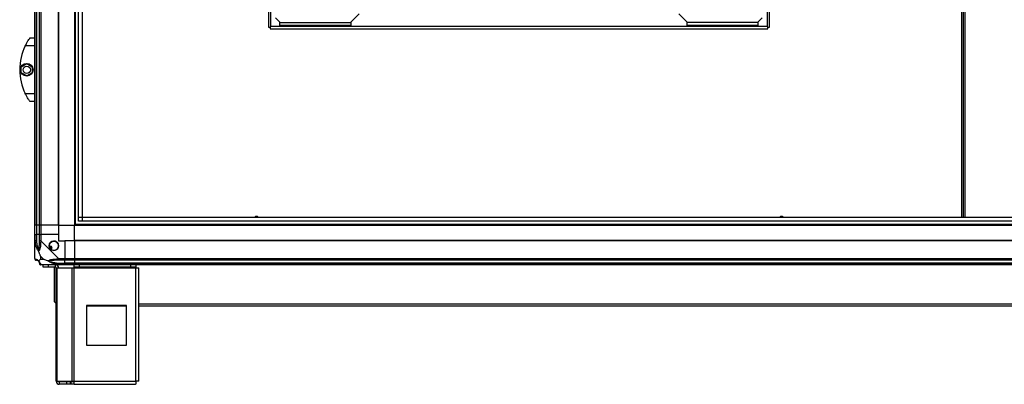
# Model space of a CAD drawing. Units: millimetres. Extents: x 798 to 16230, y 683 to 10291.
# Drawn here: x 9326 to 10564, y 4208 to 4665 of the extents above; entities that cross this region are included whole.
import ezdxf

# ---------------------------------------------------------------- set-up
doc = ezdxf.new("R2010")
doc.units = ezdxf.units.MM

msp = doc.modelspace()

# ---------------------------------------------------------------- linework, layer by layer
at = {"linetype": 'Continuous', "lineweight": 25}
for p, q in [((9345.1, 4407.6), (9345.1, 6757.6)), ((9347.1, 6757.6), (9347.1, 4407.6)), ((9347.4, 4407.6), (9347.4, 6757.6)), ((9350.9, 4407.6), (9350.9, 6757.6)), ((9352.9, 6757.6), (9352.9, 4407.6)), ((9375.1, 4407.6), (9375.1, 6757.6)), ((9375.5, 4407.6), (9375.5, 5552.5)), ((9395.1, 5551.5), (9395.1, 4407.6)), ((10510.8, 4417.4), (10510.8, 5527.7)), ((10512.6, 5527.7), (10512.6, 4417.4)), ((10514.4, 5527.7), (10514.4, 4417.4)), ((9400.1, 4412.6), (9400.1, 5472.5)), ((9404.8, 5477.2), (9404.8, 4412.6)), ((9404.9, 5477.3), (9404.9, 4417.4)), ((9396.1, 5471.5), (9396.1, 4407.6)), ((9638.9, 5281.9), (9638.9, 4656.1)), ((9641.9, 4657), (9641.9, 5281)), ((10265.9, 5281), (10265.9, 4657)), ((10268.9, 4656.1), (10268.9, 5281.9)), ((9647.9, 4668), (9652.9, 4663)), ((9742.9, 4663), (9752.9, 4673)), ((10154.9, 4673), (10164.9, 4663)), ((10254.9, 4663), (10259.9, 4668)), ((9638.9, 4656.1), (9641, 4656.1)), ((9641, 4656.1), (9641, 4654)), ((10265.9, 4657), (9641.9, 4657)), ((9652.9, 4663), (9652.9, 4662)), ((9652.9, 4662), (9652.9, 4658)), ((9652.9, 4662), (9742.9, 4662)), ((9742.9, 4658), (9652.9, 4658)), ((9742.9, 4662), (9742.9, 4663)), ((9742.9, 4658), (9742.9, 4662)), ((10164.9, 4663), (10164.9, 4662)), ((10164.9, 4662), (10164.9, 4658)), ((10254.9, 4662), (10164.9, 4662)), ((10254.9, 4658), (10164.9, 4658)), ((10254.9, 4662), (10254.9, 4663)), ((10254.9, 4658), (10254.9, 4662)), ((10266.8, 4654), (10266.8, 4656.1)), ((10266.8, 4656.1), (10268.9, 4656.1)), ((9641, 4654), (10266.8, 4654)), ((9345.1, 4632.6), (9333.1, 4632.6)), ((9336.5, 4638.6), (9336.4, 4638.6)), ((9339.1, 4642.6), (9345.1, 4642.6)), ((9328.2, 4606.5), (9335, 4610.5)), ((9328.2, 4598.7), (9328.2, 4606.5)), ((9335, 4610.5), (9341.8, 4606.5)), ((9341.8, 4606.5), (9341.8, 4598.7)), ((9335, 4594.8), (9328.2, 4598.7)), ((9341.8, 4598.7), (9335, 4594.8)), ((9333.1, 4572.6), (9345.1, 4572.6)), ((9345.1, 4562.6), (9339.1, 4562.6)), ((9347.1, 4407.6), (9345.1, 4407.6)), ((9345.1, 4395.6), (9345.1, 4407.6)), ((9347.4, 4407.6), (9347.1, 4407.6)), ((9347.1, 4407.6), (9347.1, 4395.6)), ((9350.9, 4407.6), (9347.4, 4407.6)), ((9347.4, 4407.6), (9347.4, 4395.6)), ((9352.9, 4407.6), (9350.9, 4407.6)), ((9350.9, 4395.6), (9350.9, 4407.6)), ((9375.1, 4407.6), (9352.9, 4407.6)), ((9352.9, 4407.6), (9352.9, 4395.6)), ((9375.1, 4407.6), (9375.5, 4407.6)), ((9375.1, 4407.6), (9375.1, 4395.6)), ((9375.5, 4407.6), (9395.1, 4407.6)), ((9395.1, 4408.6), (11630.1, 4408.6)), ((9395.1, 4407.6), (11630.1, 4407.6)), ((9395.1, 4388), (9395.1, 4407.6)), ((9400.1, 4417.3), (11625.2, 4417.3)), ((11625.2, 4412.6), (9400.1, 4412.6)), ((9404.9, 4417.4), (11620.4, 4417.4)), ((9345.1, 4387.6), (9345.1, 4395.6)), ((9345.1, 4395.6), (9347.1, 4395.6)), ((9347.1, 4395.6), (9347.1, 4387.6)), ((9347.4, 4395.6), (9347.1, 4395.6)), ((9347.4, 4385.8), (9347.4, 4395.6)), ((9350.9, 4395.6), (9347.4, 4395.6)), ((9350.9, 4387.6), (9350.9, 4395.6)), ((9350.9, 4395.6), (9352.9, 4395.6)), ((9352.9, 4395.6), (9352.9, 4387.6)), ((9375.1, 4395.6), (9352.9, 4395.6)), ((9375.1, 4395.6), (9375.1, 4387.6)), ((9345.1, 4365.4), (9345.1, 4387.6)), ((9352.9, 4387.6), (9375.1, 4365.4)), ((9375.1, 4387.6), (9383.1, 4387.6)), ((9383.1, 4387.6), (9383.1, 4365.4)), ((9395.1, 4387.6), (9383.1, 4387.6)), ((11630.1, 4388), (9395.1, 4388)), ((9395.1, 4387.6), (9395.1, 4388)), ((9395.1, 4387.6), (9395.1, 4365.4)), ((11630.1, 4387.6), (9395.1, 4387.6)), ((9365.6, 4381), (9363.6, 4379.8)), ((9364.9, 4377.6), (9366.9, 4378.8)), ((9366.9, 4378.8), (9365.6, 4381)), ((9352.3, 4368.5), (9352.3, 4364.8)), ((9356, 4364.8), (9352.3, 4368.5)), ((9352.3, 4364.8), (9356, 4364.8)), ((9373.4, 4359.9), (9383.1, 4359.9)), ((9375.1, 4365.4), (9383.1, 4365.4)), ((9383.1, 4363.4), (9375.1, 4363.4)), ((9375.1, 4359.6), (9383.1, 4359.6)), ((9383.1, 4365.4), (9383.1, 4363.4)), ((9383.1, 4365.4), (9395.1, 4365.4)), ((9383.1, 4359.9), (9383.1, 4363.4)), ((9395.1, 4363.4), (9383.1, 4363.4)), ((9383.1, 4359.6), (9383.1, 4359.9)), ((9395.1, 4359.9), (9383.1, 4359.9)), ((9383.1, 4359.6), (9383.1, 4357.6)), ((9383.1, 4359.6), (9395.1, 4359.6)), ((9395.1, 4363.4), (9395.1, 4365.4)), ((9395.1, 4365.4), (11630.1, 4365.4)), ((11630.1, 4363.4), (9395.1, 4363.4)), ((9395.1, 4363.4), (9395.1, 4359.9)), ((11630.1, 4359.9), (9395.1, 4359.9)), ((9395.1, 4359.9), (9395.1, 4359.6)), ((9395.1, 4359.6), (11630.1, 4359.6)), ((9395.1, 4357.6), (9395.1, 4359.6)), ((9375.1, 4357.6), (9352.9, 4357.6)), ((9355.6, 4354.6), (9355.6, 4357.6)), ((9362, 4354.6), (9355.6, 4354.6)), ((9362, 4357.6), (9362, 4354.6)), ((9371.3, 4354.6), (9362, 4354.6)), ((9369.6, 4354.6), (9369.6, 4311.6)), ((9371.3, 4354.6), (9371.3, 4357.6)), ((9372.1, 4211.4), (9372.1, 4353.8)), ((9372.1, 4353.8), (9373.3, 4353.8)), ((9372.5, 4357.6), (9372.3, 4357.5)), ((9373.3, 4211.4), (9373.3, 4353.8)), ((9373.3, 4353.8), (9392, 4353.8)), ((9383.1, 4357.6), (9375.1, 4357.6)), ((9395.1, 4357.6), (9383.1, 4357.6)), ((9392, 4211.4), (9392, 4353.8)), ((9392, 4353.8), (9394.7, 4353.8)), ((9394.7, 4354.6), (9394.7, 4357.6)), ((9401.1, 4354.6), (9394.7, 4354.6)), ((9394.7, 4354.6), (9394.7, 4353.8)), ((9394.7, 4353.8), (9472.1, 4353.8)), ((9394.7, 4211.4), (9394.7, 4353.8)), ((11630.1, 4357.6), (9395.1, 4357.6)), ((9401.1, 4357.6), (9401.1, 4354.6)), ((9465.8, 4354.6), (9401.1, 4354.6)), ((9465.8, 4354.6), (9465.8, 4357.6)), ((9472.1, 4354.6), (9465.8, 4354.6)), ((9472.1, 4357.6), (9472.1, 4354.6)), ((9472.1, 4353.8), (9472.1, 4354.6)), ((9472.1, 4211.4), (9472.1, 4353.8)), ((9472.1, 4353.8), (9475.9, 4353.8)), ((9475.9, 4211.6), (9475.9, 4353.8)), ((9369.6, 4311.6), (9372.1, 4309.1)), ((9475.9, 4308.8), (11549.3, 4308.8)), ((9460.3, 4306.6), (9410.3, 4306.6)), ((9410.3, 4306.6), (9410.3, 4256.6)), ((9410.3, 4306.1), (9460.3, 4306.1)), ((9460.3, 4256.6), (9460.3, 4306.6)), ((9475.9, 4306.1), (11549.3, 4306.1)), ((9410.3, 4256.6), (9460.3, 4256.6)), ((9372.1, 4211.4), (9373.3, 4211.4)), ((9373.3, 4211.4), (9392, 4211.4)), ((9375.9, 4210.6), (9375.9, 4207.6)), ((9385.3, 4210.6), (9375.9, 4210.6)), ((9385.3, 4207.6), (9385.3, 4210.6)), ((9389.6, 4210.6), (9385.3, 4210.6)), ((9389.6, 4210.6), (9389.6, 4207.6)), ((9390.4, 4210.6), (9389.6, 4210.6)), ((9390.4, 4210.6), (9390.4, 4207.6)), ((9394.7, 4210.6), (9390.4, 4210.6)), ((9392, 4211.4), (9394.7, 4211.4)), ((9394.7, 4211.4), (9472.1, 4211.4)), ((9394.7, 4207.6), (9394.7, 4211.4)), ((9385.3, 4207.6), (9375.9, 4207.6)), ((9389.6, 4207.6), (9385.3, 4207.6)), ((9390.4, 4207.6), (9389.6, 4207.6)), ((9394.7, 4207.6), (9390.4, 4207.6)), ((9394.7, 4207.6), (9471.9, 4207.6))]:
    msp.add_line(p, q, dxfattribs=at)
at = {"linetype": 'Continuous', "lineweight": 25, "flags": 128}
for points in [[(9641, 4656.1), (9641.3, 4656.4), (9641.6, 4656.7), (9641.9, 4657)], [(10265.9, 4657), (10266.2, 4656.7), (10266.5, 4656.4), (10266.8, 4656.1)], [(9347.4, 4385.8), (9347.1, 4385.8), (9346.7, 4385.7), (9346.4, 4385.6), (9346.2, 4385.6), (9345.9, 4385.5), (9345.7, 4385.5), (9345.6, 4385.5), (9345.5, 4385.4)], [(9352.9, 4387.6), (9352.9, 4387.6), (9352.7, 4387.1), (9352.6, 4386.5), (9352.5, 4385.4)], [(9345.1, 4365.4), (9345.1, 4365.4), (9345.2, 4365.2), (9345.3, 4365.1), (9345.5, 4365)], [(9373, 4365), (9374.2, 4365.1), (9374.8, 4365.2), (9375.1, 4365.4), (9375.1, 4365.4)], [(9373, 4357.9), (9373, 4358), (9373, 4358.2), (9373.1, 4358.4), (9373.1, 4358.6), (9373.2, 4358.9), (9373.2, 4359.2), (9373.3, 4359.5), (9373.4, 4359.9)], [(9352.5, 4357.9), (9352.6, 4357.7), (9352.8, 4357.6), (9352.9, 4357.6), (9352.9, 4357.6)]]:
    msp.add_lwpolyline(points, dxfattribs=at)
at = {"linetype": 'Continuous', "lineweight": 25}
for centre, radius in [((9335, 4602.6), 8), ((9335, 4602.6), 4.55), ((9369.1, 4381.6), 5.88)]:
    msp.add_circle(centre, radius, dxfattribs=at)
for centre, radius, start, end in [((9394.2, 4602.6), 68, 153.837, 206.163), ((9623.9, 4416), 2.5, 34.121, 145.879), ((9623.9, 4416), 2.1, 41.8967, 138.1033), ((10283.9, 4416), 2.5, 34.121, 145.879), ((10283.9, 4416), 2.1, 41.8967, 138.1033), ((9352.2, 4387.6), 2.19, 234.0101, 278.4343), ((9369.1, 4381.6), 5.85, 222.9232, 198.2476), ((9369.1, 4381.6), 5.57, 197.6287, 223.5422), ((9369.1, 4381.6), 5.5, 197.4489, 223.722), ((9369.1, 4381.6), 4.5, 194.4578, 226.713), ((9347.4, 4365.3), 1.97, 190.6468, 269.5507), ((9347.4, 4359.9), 3.5, 25.6402, 45.8133), ((9352.9, 4359.9), 1.97, 180.4493, 259.3532), ((9375.1, 4364.6), 2.19, 171.5657, 215.9899), ((9371.3, 4353.8), 3.8, 0, 90), ((9371.3, 4353.8), 0.8, 0, 90), ((9375.9, 4211.4), 3.8, 180, 270), ((9375.9, 4211.4), 0.8, 180, 270)]:
    msp.add_arc(centre, radius, start, end, dxfattribs=at)
for points, knots in [([(9333.1, 4632.6), (9333.4, 4633.2), (9334.1, 4634.5), (9335.1, 4636.3), (9336.1, 4638), (9337.2, 4639.9), (9338.3, 4641.5), (9339.1, 4642.5), (9339.1, 4642.6), (9339.1, 4642.6)], [0, 0, 0, 0, 0.125573, 0.25119, 0.376798, 0.50235, 0.711135, 0.886601, 1, 1, 1, 1]), ([(9339.1, 4562.6), (9339.1, 4562.7), (9339, 4562.9), (9338, 4564.2), (9336.7, 4566.2), (9335.3, 4568.5), (9334.1, 4570.7), (9333.4, 4572), (9333.1, 4572.6)], [0, 0, 0, 0, 0.172883, 0.345167, 0.531991, 0.752765, 0.876401, 1, 1, 1, 1]), ([(9345.5, 4385.4), (9345.4, 4385.9), (9345.3, 4386.5), (9345.2, 4387.1), (9345.1, 4387.6), (9345.1, 4387.6), (9345.1, 4387.6)], [0, 0, 0, 0, 0.586121, 0.87394, 0.999946, 1, 1, 1, 1]), ([(9347.1, 4387.6), (9346.9, 4387.6), (9346.4, 4387.6), (9345.7, 4387.6), (9345.2, 4387.6), (9345.2, 4387.6), (9345.1, 4387.6)], [0, 0, 0, 0, 0.250041, 0.499996, 0.750004, 1, 1, 1, 1]), ([(9350, 4374.6), (9350, 4374.6), (9349.8, 4374.8), (9349.3, 4375.4), (9348.4, 4376.9), (9347.3, 4379.3), (9346.3, 4382.3), (9345.7, 4384.4), (9345.5, 4385.4)], [0, 0, 0, 0, 0.001906, 0.107164, 0.209939, 0.471807, 0.7358, 1, 1, 1, 1]), ([(9347.1, 4387.6), (9347.2, 4387.3), (9347.2, 4386.7), (9347.3, 4386.1), (9347.4, 4385.8)], [0, 0, 0, 0, 0.455615, 1, 1, 1, 1]), ([(9347.4, 4385.8), (9347.7, 4383.8), (9348.2, 4380.9), (9349.1, 4377.7), (9349.6, 4376.4), (9349.8, 4376), (9349.9, 4375.9)], [0, 0, 0, 0, 0.580912, 0.859811, 0.96159, 1, 1, 1, 1]), ([(9349.9, 4375.9), (9349.9, 4376), (9350.1, 4376.4), (9350.5, 4377.7), (9350.9, 4380.9), (9350.9, 4383.8), (9350.9, 4385.8)], [0, 0, 0, 0, 0.038406, 0.140179, 0.419083, 1, 1, 1, 1]), ([(9352.5, 4385.4), (9352.4, 4384.4), (9352.3, 4382.3), (9352, 4379.3), (9351.5, 4377), (9350.8, 4375.4), (9350.3, 4374.9), (9350, 4374.6)], [0, 0, 0, 0, 0.264209, 0.528206, 0.790081, 0.892866, 1, 1, 1, 1]), ([(9352.9, 4387.6), (9352.6, 4387.6), (9352.1, 4387.6), (9351.4, 4387.6), (9351, 4387.6), (9350.9, 4387.6), (9350.9, 4387.6)], [0, 0, 0, 0, 0.249985, 0.500023, 0.750007, 1, 1, 1, 1]), ([(9350.9, 4385.8), (9350.9, 4386.1), (9350.9, 4386.7), (9350.9, 4387.3), (9350.9, 4387.6)], [0, 0, 0, 0, 0.5443813, 1, 1, 1, 1]), ([(9349.9, 4375.9), (9349.9, 4375.9), (9349.9, 4375.7), (9349.9, 4375.3), (9350, 4374.9), (9350, 4374.6)], [0, 0, 0, 0, 0.00629, 0.35224, 1, 1, 1, 1]), ([(9352.3, 4368.5), (9352.2, 4368.8), (9351.9, 4369.5), (9351.4, 4370.7), (9350.9, 4372), (9350.5, 4373.3), (9350.2, 4374.2), (9350, 4374.6)], [0, 0, 0, 0, 0.151097, 0.35332, 0.601531, 0.7872, 1, 1, 1, 1]), ([(9345.1, 4365.4), (9345.2, 4365.1), (9345.2, 4364.6), (9345.7, 4363.9), (9346.4, 4363.4), (9346.9, 4363.4), (9347.1, 4363.4)], [0, 0, 0, 0, 0.249964, 0.500008, 0.749946, 1, 1, 1, 1]), ([(9345.5, 4365), (9345.7, 4364.9), (9346.3, 4364.8), (9347.3, 4364.5), (9348.4, 4364), (9349.3, 4363.3), (9349.8, 4362.8), (9350, 4362.5)], [0, 0, 0, 0, 0.2642042, 0.5282097, 0.790084, 0.8928502, 1, 1, 1, 1]), ([(9347.4, 4363.4), (9347.3, 4363.4), (9347.2, 4363.4), (9347.2, 4363.4), (9347.1, 4363.4)], [0, 0, 0, 0, 0.544453, 1, 1, 1, 1]), ([(9349.9, 4362.3), (9349.8, 4362.4), (9349.6, 4362.6), (9349.1, 4362.9), (9348.2, 4363.3), (9347.7, 4363.3), (9347.4, 4363.4)], [0, 0, 0, 0, 0.038406, 0.140184, 0.419079, 1, 1, 1, 1]), ([(9350, 4362.5), (9350, 4362.4), (9349.9, 4362.3), (9349.9, 4362.3), (9349.9, 4362.3), (9349.9, 4362.3)], [0, 0, 0, 0, 0.647725, 0.993615, 1, 1, 1, 1]), ([(9350.9, 4359.9), (9350.9, 4360.2), (9350.9, 4360.7), (9350.5, 4361.6), (9350.1, 4362.1), (9349.9, 4362.3), (9349.9, 4362.3)], [0, 0, 0, 0, 0.580921, 0.859816, 0.961594, 1, 1, 1, 1]), ([(9352.3, 4364.8), (9352.2, 4364.7), (9351.9, 4364.3), (9351.4, 4363.9), (9350.9, 4363.4), (9350.5, 4362.9), (9350.2, 4362.6), (9350, 4362.5)], [0, 0, 0, 0, 0.15108, 0.353309, 0.601545, 0.787202, 1, 1, 1, 1]), ([(9350, 4362.5), (9350, 4362.5), (9350.3, 4362.3), (9350.8, 4361.8), (9351.5, 4360.8), (9352, 4359.8), (9352.3, 4358.7), (9352.4, 4358.2), (9352.5, 4357.9)], [0, 0, 0, 0, 0.001911, 0.107168, 0.20994, 0.471807, 0.735804, 1, 1, 1, 1]), ([(9350.9, 4359.6), (9350.9, 4359.6), (9350.9, 4359.7), (9350.9, 4359.8), (9350.9, 4359.9)], [0, 0, 0, 0, 0.455547, 1, 1, 1, 1]), ([(9350.9, 4359.6), (9350.9, 4359.3), (9351, 4358.8), (9351.4, 4358.2), (9352.1, 4357.7), (9352.6, 4357.6), (9352.9, 4357.6)], [0, 0, 0, 0, 0.25006, 0.500006, 0.750014, 1, 1, 1, 1]), ([(9362.2, 4362.5), (9361.5, 4362.7), (9359.9, 4363.2), (9357.9, 4364), (9356.6, 4364.5), (9356, 4364.8)], [0, 0, 0, 0, 0.336127, 0.724953, 1, 1, 1, 1]), ([(9362.2, 4362.5), (9362.2, 4362.5), (9362.4, 4362.8), (9363, 4363.3), (9364.5, 4364), (9366.8, 4364.5), (9369.8, 4364.8), (9371.9, 4364.9), (9373, 4365)], [0, 0, 0, 0, 0.001906, 0.107164, 0.209945, 0.471811, 0.7358, 1, 1, 1, 1]), ([(9373, 4357.9), (9371.9, 4358.2), (9369.8, 4358.7), (9366.8, 4359.8), (9364.5, 4360.8), (9362.9, 4361.8), (9362.4, 4362.3), (9362.2, 4362.5)], [0, 0, 0, 0, 0.264209, 0.528211, 0.790088, 0.892876, 1, 1, 1, 1]), ([(9362.2, 4362.5), (9362.4, 4362.4), (9362.8, 4362.3), (9363.2, 4362.3), (9363.4, 4362.3), (9363.4, 4362.3)], [0, 0, 0, 0, 0.64776, 0.99371, 1, 1, 1, 1]), ([(9373.4, 4363.4), (9371.4, 4363.3), (9368.4, 4363.3), (9365.2, 4362.9), (9363.9, 4362.6), (9363.5, 4362.4), (9363.4, 4362.3)], [0, 0, 0, 0, 0.580917, 0.859821, 0.961594, 1, 1, 1, 1]), ([(9363.4, 4362.3), (9363.5, 4362.3), (9363.9, 4362.1), (9365.2, 4361.6), (9368.4, 4360.7), (9371.4, 4360.2), (9373.4, 4359.9)], [0, 0, 0, 0, 0.03841, 0.140189, 0.419088, 1, 1, 1, 1]), ([(9375.1, 4363.4), (9374.8, 4363.4), (9374.3, 4363.4), (9373.7, 4363.4), (9373.4, 4363.4)], [0, 0, 0, 0, 0.4556187, 1, 1, 1, 1]), ([(9373.4, 4359.9), (9373.7, 4359.8), (9374.3, 4359.7), (9374.8, 4359.6), (9375.1, 4359.6)], [0, 0, 0, 0, 0.544385, 1, 1, 1, 1]), ([(9375.1, 4363.4), (9375.1, 4363.4), (9375.1, 4363.4), (9375.1, 4363.9), (9375.1, 4364.6), (9375.1, 4365.1), (9375.1, 4365.4)], [0, 0, 0, 0, 0.2499929, 0.4999772, 0.7500145, 1, 1, 1, 1]), ([(9375.1, 4357.6), (9375.1, 4357.6), (9375.1, 4357.7), (9375.1, 4358.2), (9375.1, 4358.8), (9375.1, 4359.3), (9375.1, 4359.6)], [0, 0, 0, 0, 0.250018, 0.49999, 0.749952, 1, 1, 1, 1]), ([(9375.1, 4357.6), (9375.1, 4357.6), (9375.1, 4357.6), (9374.5, 4357.6), (9373.9, 4357.7), (9373.3, 4357.9), (9373, 4357.9)], [0, 0, 0, 0, 0.0000543, 0.2016641, 0.518748, 1, 1, 1, 1]), ([(9472.1, 4211.4), (9472.1, 4210.9), (9472.1, 4209.9), (9472, 4208.7), (9472, 4207.8), (9472, 4207.7), (9471.9, 4207.6)], [0, 0, 0, 0, 0.250027, 0.5, 0.749989, 1, 1, 1, 1]), ([(9475.9, 4211.6), (9475.9, 4211.6), (9475.8, 4211.6), (9474.9, 4211.5), (9473.6, 4211.5), (9472.6, 4211.4), (9472.1, 4211.4)], [0, 0, 0, 0, 0.250007, 0.5, 0.75001, 1, 1, 1, 1])]:
    msp.add_open_spline(points, degree=3, knots=knots, dxfattribs=at)

doc.saveas('drawing.dxf')
